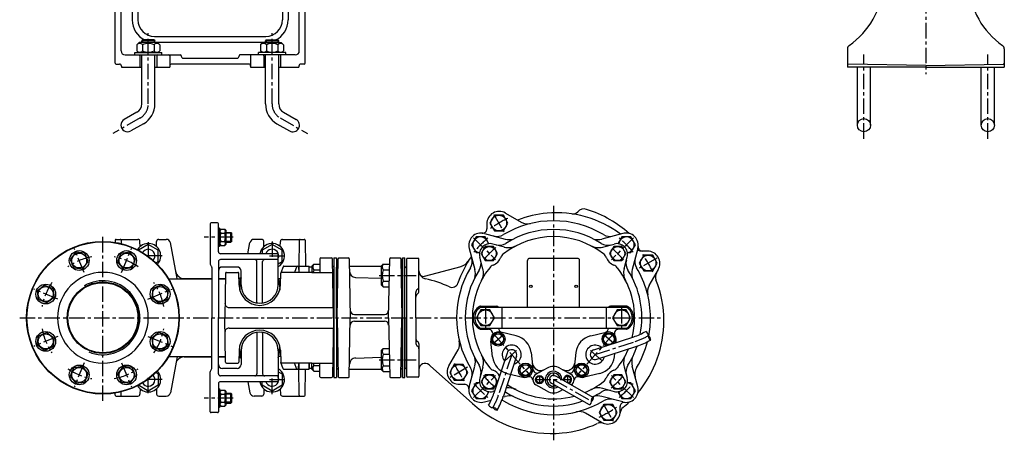
# Model space of a CAD drawing. Units: millimetres. Extents: x 154 to 1550, y 74 to 1505.
# Drawn here: x 154 to 1347, y 74 to 584 of the extents above; entities that cross this region are included whole.
import ezdxf

# ---------------------------------------------------------------- set-up
doc = ezdxf.new("R2010")
doc.units = ezdxf.units.MM
doc.linetypes.add('CENTER', pattern=[2, 1.25, -0.25, 0.25, -0.25])
for name, color, linetype in [('Osy', 1, 'CENTER'), ('Silná', 7, 'Continuous'), ('Tenká', 4, 'Continuous')]:
    doc.layers.add(name, color=color, linetype=linetype)

msp = doc.modelspace()

# ---------------------------------------------------------------- linework, layer by layer
at = {"layer": 'Osy', "ltscale": 15}
for p, q in [((1252, 849.8), (1252, 517.7)), ((309.8, 481.6), (309.8, 567.5)), ((459.8, 481.6), (459.8, 567.5)), ((1177, 439.5), (1177, 541.5)), ((1327, 439.5), (1327, 541.5)), ((300, 464.7), (266.9, 445.6)), ((469.6, 464.7), (502.7, 445.6)), ((800.8, 358.1), (800.8, 74)), ((728.4, 347.8), (740.6, 326.7)), ((254.8, 121.7), (254.8, 323.4)), ((309.8, 314.2), (309.8, 293.2)), ((412.8, 320), (377.3, 320)), ((459.8, 315), (459.8, 294.1)), ((703.9, 319.4), (730.5, 292.8)), ((897.7, 319.4), (871, 292.8)), ((232.1, 277.2), (220, 306.5)), ((277.4, 277.2), (289.5, 306.5)), ((326.4, 297.5), (305.6, 297.5)), ((456.6, 297.5), (478, 297.5)), ((926.1, 294.9), (905, 282.7)), ((589.4, 273.8), (634.4, 273.8)), ((200.1, 245.2), (170.9, 257.3)), ((309.4, 245.2), (338.7, 257.3)), ((718.3, 234.3), (718.3, 210.8)), ((883.3, 234.3), (883.3, 210.8)), ((154, 222.5), (931.3, 222.5)), ((728, 202.9), (772.4, 152.7)), ((873.5, 202.9), (829.1, 152.7)), ((200.1, 199.9), (170.9, 187.8)), ((309.4, 199.9), (338.7, 187.8)), ((727.3, 190.9), (740, 202.2)), ((851.3, 177.8), (900, 193.7)), ((874.3, 190.9), (861.5, 202.2)), ((741.8, 170.3), (758.8, 185.4)), ((859.8, 170.3), (842.7, 185.4)), ((232.1, 167.9), (220, 138.6)), ((277.4, 167.9), (289.5, 138.6)), ((589.4, 171.3), (634.4, 171.3)), ((750.2, 177.8), (734.3, 129.2)), ((696.6, 162.4), (675.5, 150.2)), ((760.4, 153.4), (773.2, 164.7)), ((841.1, 153.4), (828.4, 164.7)), ((326.4, 147.5), (305.6, 147.5)), ((309.8, 130.9), (309.8, 151.8)), ((456.6, 147.5), (478, 147.5)), ((459.8, 130), (459.8, 151)), ((703.9, 125.7), (730.5, 152.3)), ((778.8, 147.5), (822.8, 147.5)), ((783.8, 152.5), (783.8, 142.5)), ((800.8, 147.5), (846.6, 121.6)), ((817.8, 152.5), (817.8, 143.4)), ((897.7, 125.7), (871, 152.3)), ((412.8, 125), (377.3, 125)), ((860.9, 118.3), (873.1, 97.2))]:
    msp.add_line(p, q, dxfattribs=at)
for centre, radius, start, end in [((290.2, 481.6), 19.6, 300, 0), ((479.4, 481.6), 19.6, 180, 240), ((800.8, 222.5), 132.5, 114.7328, 125.2672), ((800.8, 222.5), 125, 129.4926, 140.5074), ((800.8, 222.5), 125, 39.4926, 50.5074), ((800.8, 222.5), 110, 129.4426, 140.5574), ((800.8, 222.5), 110, 39.4426, 50.5574), ((800.8, 222.5), 132.5, 24.7328, 35.2672), ((254.8, 222.5), 75, 100.3777, 124.6223), ((254.8, 222.5), 75, 55.3777, 79.6223), ((254.8, 222.5), 75, 145.3777, 169.6223), ((254.8, 222.5), 75, 10.3777, 34.6223), ((254.8, 222.5), 75, 190.3777, 214.6223), ((254.8, 222.5), 75, 325.3777, 349.6223), ((871.1, 279.5), 90.5, 288.5792, 299.4159), ((800.8, 222.5), 132.5, 204.7328, 215.2672), ((254.8, 222.5), 75, 235.3777, 259.6223), ((254.8, 222.5), 75, 280.3777, 304.6223), ((800.8, 222.5), 110, 219.4426, 230.5574), ((800.8, 222.5), 110, 309.4426, 320.5574), ((800.8, 222.5), 125, 219.4926, 230.5074), ((800.8, 222.5), 125, 309.4926, 320.5074), ((648.5, 158), 90.5, 330.5841, 341.4208), ((800.8, 222.5), 132.5, 294.7328, 305.2672)]:
    msp.add_arc(centre, radius, start, end, dxfattribs=at)
at = {"layer": 'Silná'}
for p, q in [((492.8, 546), (492.8, 706)), ((269.8, 531), (269.8, 697.8)), ((276.8, 546), (276.8, 692.8)), ((499.8, 531), (499.8, 665.4)), ((290.3, 618.5), (290.3, 583.5)), ((297.3, 618.5), (297.3, 583.5)), ((472.3, 618.5), (472.3, 583.5)), ((479.3, 618.5), (479.3, 583.5)), ((317.3, 563.5), (452.3, 563.5)), ((298.8, 556.2), (295.9, 553.3)), ((295.9, 553.3), (295.9, 546)), ((320.8, 556.2), (298.8, 556.2)), ((302.8, 559.2), (301.8, 558.2)), ((317.8, 558.2), (301.8, 558.2)), ((301.8, 556.2), (301.8, 558.2)), ((316.8, 559.2), (302.8, 559.2)), ((302.9, 553.3), (302.9, 546)), ((316.7, 553.3), (316.7, 546)), ((316.8, 559.2), (317.8, 558.2)), ((317.8, 556.2), (317.8, 558.2)), ((317.8, 556.5), (451.8, 556.5)), ((320.8, 556.2), (323.6, 553.3)), ((323.6, 553.3), (323.6, 546)), ((448.8, 556.2), (445.9, 553.3)), ((445.9, 553.3), (445.9, 546)), ((448.8, 556.2), (470.8, 556.2)), ((452.8, 559.2), (451.8, 558.2)), ((451.8, 558.2), (467.8, 558.2)), ((451.8, 556.2), (451.8, 558.2)), ((452.8, 559.2), (466.8, 559.2)), ((452.9, 553.3), (452.9, 546)), ((466.7, 553.3), (466.7, 546)), ((466.8, 559.2), (467.8, 558.2)), ((467.8, 556.2), (467.8, 558.2)), ((470.8, 556.2), (473.6, 553.3)), ((473.6, 553.3), (473.6, 546)), ((281.8, 541), (348.8, 541)), ((293.3, 544), (326.3, 544)), ((293.3, 541), (293.3, 544)), ((298, 544), (295.9, 546)), ((299.6, 540), (299.6, 526)), ((301.8, 481.6), (301.8, 541)), ((317.8, 481.6), (317.8, 541)), ((320, 540), (320, 526)), ((321.6, 544), (323.6, 546)), ((326.3, 541), (326.3, 544)), ((335.8, 540), (335.8, 526)), ((349.8, 540), (349.8, 539.5)), ((352.3, 537), (417.3, 537)), ((419.8, 540), (419.8, 539.5)), ((487.8, 541), (420.8, 541)), ((433.8, 540), (433.8, 526)), ((476.3, 544), (443.3, 544)), ((443.3, 541), (443.3, 544)), ((448, 544), (445.9, 546)), ((449.6, 540), (449.6, 526)), ((451.8, 481.6), (451.8, 541)), ((467.8, 481.6), (467.8, 541)), ((470, 540), (470, 526)), ((471.6, 544), (473.6, 546)), ((476.3, 541), (476.3, 544)), ((1157, 548.4), (1157, 526)), ((1347, 548.4), (1347, 526)), ((270.8, 530), (274.8, 530)), ((277.3, 527.5), (277.3, 526)), ((277.3, 526), (301.8, 526)), ((317.8, 526), (335.8, 526)), ((431.3, 530), (338.3, 530)), ((433.8, 526), (451.8, 526)), ((467.8, 526), (492.3, 526)), ((492.3, 527.5), (492.3, 526)), ((498.8, 530), (494.8, 530)), ((1252, 526), (1157, 526)), ((1252, 528.3), (1158, 530)), ((1169, 455.8), (1169, 526)), ((1185, 455.8), (1185, 526)), ((1252, 528.3), (1346.1, 530)), ((1252, 526), (1347, 526)), ((1319, 455.8), (1319, 526)), ((1335, 455.8), (1335, 526)), ((1347, 526), (1347, 526)), ((296, 471.6), (280.6, 462.7)), ((473.6, 471.6), (488.9, 462.7)), ((304, 457.7), (288.6, 448.9)), ((465.6, 457.7), (480.9, 448.9)), ((742.5, 349.4), (761.8, 338.3)), ((384.8, 336.5), (384.8, 288.2)), ((393.8, 337.5), (385.8, 337.5)), ((394.8, 302.5), (394.8, 336.5)), ((720, 336.4), (720, 330.1)), ((396, 331.2), (394.8, 331.2)), ((396, 331.2), (396, 308.9)), ((396, 328.3), (397.5, 329.8)), ((397.5, 329.8), (402.4, 329.8)), ((397.5, 324.9), (402.4, 324.9)), ((404, 328.3), (402.4, 329.8)), ((404, 311.8), (404, 328.3)), ((404, 326), (410, 326)), ((410, 314), (410, 326)), ((410, 326), (411, 325)), ((411, 315), (411, 325)), ((717, 324.7), (742.3, 317.9)), ((884.6, 324.7), (859.3, 317.9)), ((269.8, 316.5), (269.7, 313.8)), ((270.8, 317.5), (297.7, 317.5)), ((276.8, 316.5), (276.8, 312.4)), ((299.9, 308.8), (299.7, 315.1)), ((319.7, 308.8), (319.9, 315.1)), ((322.4, 317.5), (331.6, 317.5)), ((344.8, 270), (336.6, 313.5)), ((396, 311.8), (397.5, 310.2)), ((397.5, 315.1), (402.4, 315.1)), ((397.5, 310.2), (402.4, 310.2)), ((404, 311.8), (402.4, 310.2)), ((404, 314), (410, 314)), ((411, 315), (410, 314)), ((430.5, 300), (433, 313.5)), ((447.2, 317.5), (437.9, 317.5)), ((447.2, 317.5), (437.9, 317.5)), ((449.9, 308.8), (449.7, 315.1)), ((469.7, 308.8), (469.9, 315.1)), ((471.9, 317.5), (498.8, 317.5)), ((492.8, 316.6), (492.2, 285)), ((499.8, 316.6), (500.4, 285)), ((741.5, 308.1), (727.4, 311.8)), ((860.1, 308.1), (874.1, 311.8)), ((396, 308.9), (394.8, 308.9)), ((466.3, 300), (397.3, 300)), ((467.3, 262.5), (467.3, 299)), ((698.6, 306.3), (705.4, 281)), ((903, 306.3), (896.2, 281)), ((914.7, 303.3), (908.4, 303.3)), ((386.5, 284.6), (385.1, 287)), ((394.8, 290.5), (394.8, 222.5)), ((466.3, 293), (397.3, 293)), ((441.3, 241.2), (441.3, 290.5)), ((448.3, 241.2), (448.3, 290.5)), ((507.8, 284.9), (510.3, 287.4)), ((510.3, 287.4), (517.7, 287.4)), ((517.8, 294.1), (517.5, 277.5)), ((518.8, 295), (531.8, 295)), ((534.1, 222.5), (532.8, 294.1)), ((534.8, 295), (534.8, 150)), ((534.8, 295), (537.8, 295)), ((537.8, 295), (537.8, 150)), ((538.5, 222.5), (539.8, 294.1)), ((540.8, 295), (552.3, 295)), ((553.3, 294.1), (554.6, 222.5)), ((591.9, 285.2), (594.4, 287.6)), ((594.4, 287.6), (602.2, 287.6)), ((601, 222.5), (602.3, 294.1)), ((603.3, 295), (614.8, 295)), ((615.8, 294.1), (617.1, 222.5)), ((617.8, 295), (617.8, 150)), ((617.8, 295), (620.8, 295)), ((617.8, 295), (617.8, 150)), ((617.8, 150), (617.8, 295)), ((620.8, 150), (620.8, 295)), ((622.8, 293.5), (622.8, 151.5)), ((636.8, 294.5), (623.8, 294.5)), ((637.8, 254.4), (637.8, 293.5)), ((715.3, 281.9), (711.5, 295.9)), ((769.3, 235), (769.3, 292)), ((829.8, 294.5), (771.8, 294.5)), ((832.3, 235), (832.3, 292)), ((886.3, 281.9), (890.1, 295.9)), ((386.8, 283.4), (386.8, 222.5)), ((417.3, 284), (399.8, 284)), ((403.4, 276.6), (402.4, 222.5)), ((404.4, 277.5), (418.4, 277.5)), ((419.8, 261.9), (419.4, 276.6)), ((422.3, 262.5), (422.3, 279)), ((469.8, 261.9), (470.2, 276.6)), ((473.1, 284.4), (470.2, 276.9)), ((507.8, 277.5), (471.2, 277.5)), ((474, 285), (490.9, 285)), ((489.9, 285), (487, 277.5)), ((490.9, 285), (504.8, 285)), ((491.9, 284.1), (492.1, 277.5)), ((492.8, 277.5), (492.8, 285)), ((504.8, 277.5), (504.8, 285)), ((504.8, 277.5), (504.8, 284)), ((507.8, 284), (504.8, 284)), ((507.8, 284.9), (507.8, 277.5)), ((507.8, 277.5), (532.8, 277.5)), ((510.3, 280.5), (517.5, 280.5)), ((537.8, 222.5), (537.8, 284)), ((537.8, 284), (538.1, 284)), ((553.5, 285), (591.9, 285)), ((591.9, 285.2), (591.9, 262.4)), ((594.4, 280.7), (601.9, 280.7)), ((617.5, 284), (617.8, 284)), ((617.8, 284), (617.8, 222.5)), ((620.8, 222.5), (620.8, 283.5)), ((620.8, 283.5), (621.3, 283.5)), ((620.8, 222.5), (620.8, 283.5)), ((620.8, 222.5), (620.8, 283.5)), ((644.4, 272.8), (688.7, 284.7)), ((927.7, 280.8), (916.5, 261.5)), ((334.5, 269.5), (386.8, 269.5)), ((344.8, 269.5), (344.8, 270)), ((353.2, 270), (386.8, 270)), ((394.8, 270), (403.3, 270)), ((394.8, 269.5), (403.2, 269.5)), ((419.6, 269.5), (421.8, 269.5)), ((420.8, 262.5), (420.6, 256.1)), ((470, 269.5), (467.7, 269.5)), ((468.8, 262.5), (469, 256.1)), ((560.8, 271.3), (591.9, 270.3)), ((594.4, 266.9), (601.9, 266.9)), ((591.9, 262.4), (594.4, 259.9)), ((594.4, 259.9), (601.9, 259.9)), ((633.8, 222.5), (633.8, 253)), ((637.1, 258.3), (635.3, 256.5)), ((637.1, 252.6), (635.3, 250.8)), ((407.7, 235), (533.8, 235)), ((889.6, 235), (712, 235)), ((712.5, 236.5), (731.8, 236.5)), ((738, 235), (738, 210)), ((864.5, 235), (864.5, 210)), ((889.1, 236.5), (869.8, 236.5)), ((386.8, 161.7), (386.8, 222.5)), ((394.8, 154.5), (394.8, 222.5)), ((403.4, 168.5), (402.4, 222.5)), ((534.1, 222.5), (532.8, 151)), ((537.8, 222.5), (537.8, 161)), ((538.5, 222.5), (539.8, 151)), ((553.3, 151), (554.6, 222.5)), ((559.6, 226.5), (596, 226.5)), ((559.6, 218.5), (596, 218.5)), ((601, 222.5), (602.3, 151)), ((615.8, 151), (617.1, 222.5)), ((617.8, 161), (617.8, 222.5)), ((620.8, 222.5), (620.8, 161.5)), ((620.8, 222.5), (620.8, 161.5)), ((620.8, 222.5), (620.8, 161.5)), ((633.8, 222.5), (633.8, 192.1)), ((407.7, 210), (533.8, 210)), ((441.3, 203.9), (441.3, 154.5)), ((448.3, 203.9), (448.3, 154.5)), ((504.3, 210), (504.8, 210)), ((712, 210), (889.6, 210)), ((712.5, 208.5), (722.1, 208.5)), ((755.7, 200.7), (737, 205.1)), ((845.9, 200.7), (864.6, 205.1)), ((889.1, 208.5), (879.5, 208.5)), ((637.1, 192.4), (635.3, 194.2)), ((726.9, 175.2), (724.7, 194.3)), ((849.5, 183.5), (898.1, 199.4)), ((876.6, 192.4), (876.8, 194.3)), ((419.8, 183.2), (419.4, 168.5)), ((420.8, 182.5), (420.6, 188.9)), ((422.3, 182.5), (422.3, 166)), ((467.3, 182.5), (467.3, 146)), ((468.8, 182.5), (469, 188.9)), ((469.8, 183.2), (470.2, 168.5)), ((591.9, 182.7), (594.4, 185.1)), ((591.9, 182.7), (591.9, 159.9)), ((594.4, 185.1), (601.9, 185.1)), ((637.1, 186.8), (635.3, 188.6)), ((637.8, 190.7), (637.8, 151.5)), ((673.9, 164.3), (685.1, 183.6)), ((744.5, 179.7), (728.6, 131.1)), ((773.6, 180.4), (775.7, 161.3)), ((828, 180.4), (825.8, 161.3)), ((853.2, 172.1), (901.8, 188)), ((874.7, 175.2), (875.2, 179.3)), ((334.5, 175.5), (386.8, 175.5)), ((344.8, 175), (336.6, 131.6)), ((344.8, 175.5), (344.8, 175)), ((353.1, 175), (386.8, 175)), ((394.8, 175.5), (403.2, 175.5)), ((394.8, 175), (403.3, 175)), ((404.4, 167.5), (418.4, 167.5)), ((419.6, 175.5), (421.8, 175.5)), ((470, 175.5), (467.7, 175.5)), ((473.1, 160.7), (470.2, 168.2)), ((507.8, 167.5), (471, 167.5)), ((489.9, 160), (487, 167.5)), ((491.9, 161), (492.1, 167.5)), ((492.8, 160), (492.8, 167.5)), ((504.8, 167.5), (504.8, 161)), ((504.8, 160), (504.8, 167.5)), ((507.8, 167.5), (533.1, 167.5)), ((507.8, 160.1), (507.8, 167.5)), ((517.8, 151), (517.5, 167.5)), ((560.8, 173.7), (591.9, 174.7)), ((594.4, 178.2), (601.9, 178.2)), ((755.9, 175.9), (740, 127.3)), ((384.8, 108.5), (384.8, 156.9)), ((386.5, 160.4), (385.1, 158.1)), ((417.3, 161), (399.8, 161)), ((474, 160), (490.9, 160)), ((490.9, 160), (504.8, 160)), ((492.8, 128.5), (492.2, 160)), ((499.8, 128.5), (500.4, 160)), ((507.8, 161), (504.8, 161)), ((507.8, 160.1), (510.3, 157.6)), ((510.3, 164.6), (517.5, 164.6)), ((510.3, 157.6), (517.7, 157.6)), ((537.8, 161), (538.1, 161)), ((553.5, 160), (591.9, 160)), ((591.9, 159.9), (594.4, 157.4)), ((594.4, 164.3), (601.9, 164.3)), ((594.4, 157.4), (602.2, 157.4)), ((617.5, 161), (617.8, 161)), ((620.8, 161.5), (621.3, 161.5)), ((702.7, 118.4), (651.4, 164.3)), ((698.6, 138.7), (705.4, 164)), ((715.2, 162.8), (711.5, 149.2)), ((793, 161.5), (779.8, 154.1)), ((808.6, 161.5), (821.8, 154.1)), ((886.3, 163.2), (890.1, 149.2)), ((903, 138.7), (896.2, 164)), ((466.3, 152), (397.3, 152)), ((466.3, 145), (397.3, 145)), ((430.5, 145), (433, 131.6)), ((518.8, 150), (531.8, 150)), ((534.8, 150), (537.8, 150)), ((540.8, 150), (552.3, 150)), ((603.3, 150), (614.8, 150)), ((617.8, 150), (620.8, 150)), ((636.8, 150.5), (623.8, 150.5)), ((744.8, 154.9), (763.5, 150.5)), ((798.3, 143.2), (844.2, 117.2)), ((803.2, 151.9), (849.1, 125.9)), ((856.8, 154.9), (838.1, 150.5)), ((269.8, 128.5), (269.7, 131.3)), ((276.8, 128.5), (276.8, 132.7)), ((299.9, 136.3), (299.7, 129.9)), ((319.7, 136.3), (319.9, 129.9)), ((394.8, 142.5), (394.8, 108.5)), ((396, 136.2), (394.8, 136.2)), ((396, 136.2), (396, 113.9)), ((396, 133.3), (397.5, 134.8)), ((397.5, 134.8), (402.4, 134.8)), ((404, 133.3), (402.4, 134.8)), ((404, 116.8), (404, 133.3)), ((449.9, 136.3), (449.7, 129.9)), ((469.7, 136.3), (469.9, 129.9)), ((686.9, 141.8), (693.2, 141.8)), ((729.5, 133.8), (727.4, 133.3)), ((793, 133.5), (779.5, 141)), ((808.6, 133.5), (812, 135.5)), ((860.1, 137), (874.1, 133.3)), ((270.8, 127.5), (297.2, 127.5)), ((322.4, 127.5), (331.6, 127.5)), ((397.5, 129.9), (402.4, 129.9)), ((397.5, 120.1), (402.4, 120.1)), ((404, 131), (410, 131)), ((410, 119), (410, 131)), ((410, 131), (411, 130)), ((411, 120), (410, 119)), ((411, 120), (411, 130)), ((447.2, 127.5), (437.9, 127.5)), ((472.4, 127.5), (498.8, 127.5)), ((717, 120.4), (725.2, 122.6)), ((739.7, 126.5), (742.3, 127.1)), ((884.6, 120.4), (859.3, 127.1)), ((393.8, 107.5), (385.8, 107.5)), ((396, 113.9), (394.8, 113.9)), ((396, 116.8), (397.5, 115.2)), ((397.5, 115.2), (402.4, 115.2)), ((404, 116.8), (402.4, 115.2)), ((404, 119), (410, 119)), ((881.5, 108.7), (881.5, 114.9)), ((859, 95.7), (839.7, 106.8))]:
    msp.add_line(p, q, dxfattribs=at)
for points in [[(729.1, 346.8), (723.6, 337.3), (729.1, 327.8), (740, 327.8), (745.5, 337.3), (740, 346.8)], [(237, 290.5), (232.7, 300.6), (221.8, 301.9), (215.2, 293.2), (219.5, 283.1), (230.4, 281.7)], [(290.2, 283.2), (294.3, 293.3), (287.6, 302), (276.7, 300.5), (272.6, 290.3), (279.4, 281.7)], [(718.1, 308.8), (713.2, 300.3), (718.1, 291.8), (727.9, 291.8), (732.8, 300.3), (727.9, 308.8)], [(873.7, 308.8), (868.8, 300.3), (873.7, 291.8), (883.5, 291.8), (888.4, 300.3), (883.5, 308.8)], [(910.1, 298.3), (904.6, 288.8), (910.1, 279.3), (921, 279.3), (926.5, 288.8), (921, 298.3)], [(186.8, 240.4), (176.8, 244.6), (175.4, 255.5), (184.2, 262.1), (194.2, 257.8), (195.6, 247)], [(322.7, 240.4), (332.8, 244.6), (334.2, 255.5), (325.4, 262.1), (315.3, 257.8), (314, 247)], [(712.8, 232), (707.3, 222.5), (712.8, 213), (723.8, 213), (729.2, 222.5), (723.8, 232)], [(877.8, 232), (872.3, 222.5), (877.8, 213), (888.8, 213), (894.2, 222.5), (888.8, 232)], [(194.1, 187.1), (184, 183), (175.3, 189.7), (176.9, 200.6), (187, 204.7), (195.6, 197.9)], [(315.4, 187.1), (325.6, 183), (334.2, 189.7), (332.7, 200.6), (322.6, 204.7), (313.9, 197.9)], [(737.4, 203), (741.2, 196.5), (737.4, 190), (729.9, 190), (726.2, 196.5), (729.9, 203)], [(219.3, 161.9), (215.2, 151.7), (222, 143.1), (232.8, 144.6), (236.9, 154.8), (230.2, 163.4)], [(272.6, 154.6), (276.9, 144.5), (287.8, 143.2), (294.4, 151.9), (290.1, 162), (279.2, 163.3)], [(680.6, 165.8), (675.1, 156.3), (680.6, 146.8), (691.5, 146.8), (697, 156.3), (691.5, 165.8)], [(770.5, 165.6), (774.3, 159.1), (770.5, 152.6), (763, 152.6), (759.3, 159.1), (763, 165.6)], [(831, 165.6), (827.3, 159.1), (831, 152.6), (838.5, 152.6), (842.3, 159.1), (838.5, 165.6)], [(718.1, 153.2), (713.2, 144.8), (718.1, 136.3), (727.9, 136.3), (732.8, 144.8), (727.9, 153.2)], [(781.5, 151.5), (779.2, 147.5), (781.5, 143.5), (786.1, 143.5), (788.4, 147.5), (786.1, 151.5)], [(873.7, 153.2), (868.8, 144.8), (873.7, 136.3), (883.5, 136.3), (888.4, 144.8), (883.5, 153.2)], [(861.6, 117.3), (856.1, 107.8), (861.6, 98.3), (872.5, 98.3), (878, 107.8), (872.5, 117.3)]]:
    msp.add_lwpolyline(points, close=True, dxfattribs=at)
for points in [[(319.1, 289), (321.8, 290.6), (321.8, 304.5), (309.8, 311.4), (297.8, 304.5), (297.8, 304.4)], [(467.3, 288), (471.8, 290.6), (471.8, 304.5), (459.8, 311.4), (447.8, 304.5), (447.8, 300)], [(722.6, 312.2), (717.9, 320.4), (706.9, 320.4), (701.4, 310.9), (706.9, 301.4), (711.3, 301.4)], [(890.3, 301.4), (894.6, 301.4), (900.1, 310.9), (894.6, 320.4), (883.7, 320.4), (878.9, 312.2)], [(872.2, 190.9), (875.4, 196.5), (871.7, 203), (864.2, 203), (860.4, 196.5), (864.2, 190), (869.4, 190)], [(319.1, 156), (321.8, 154.5), (321.8, 140.6), (309.8, 133.7), (297.8, 140.6), (297.8, 140.6)], [(467.3, 157.1), (471.8, 154.5), (471.8, 140.6), (459.8, 133.7), (447.8, 140.6), (447.8, 145)], [(711.3, 143.6), (706.9, 143.6), (701.4, 134.1), (706.9, 124.7), (717.9, 124.7), (722.6, 132.9)], [(818, 143.5), (820.1, 143.5), (822.4, 147.5), (820.1, 151.5), (815.5, 151.5), (813.2, 147.5), (814.3, 145.6)], [(878.9, 132.9), (883.7, 124.7), (894.6, 124.7), (900.1, 134.1), (894.6, 143.6), (890.3, 143.6)]]:
    msp.add_lwpolyline(points, dxfattribs=at)
for centre, radius in [((1177, 455.8), 8), ((1327, 455.8), 8), ((734.5, 337.3), 9.48), ((254.8, 222.5), 92.5), ((254.8, 222.5), 92), ((226.1, 291.8), 12), ((226.1, 291.8), 9), ((283.5, 291.8), 12), ((283.5, 291.8), 9), ((723, 300.3), 8.49), ((878.6, 300.3), 8.49), ((915.5, 288.8), 9.48), ((185.5, 251.2), 12), ((254.8, 222.5), 43.3), ((254.8, 222.5), 42.5), ((324.1, 251.2), 12), ((185.5, 251.2), 9), ((324.1, 251.2), 9), ((773.3, 260.5), 1.5), ((828.3, 260.5), 1.5), ((718.3, 222.5), 9.48), ((883.3, 222.5), 9.48), ((185.5, 193.8), 12), ((185.5, 193.8), 9), ((324.1, 193.8), 12), ((324.1, 193.8), 9), ((733.7, 196.5), 8.5), ((733.7, 196.5), 6.5), ((867.9, 196.5), 6.5), ((766.8, 159.1), 8.5), ((834.8, 159.1), 8.5), ((226.1, 153.2), 12), ((226.1, 153.2), 9), ((283.5, 153.2), 12), ((283.5, 153.2), 9), ((686, 156.3), 9.48), ((766.8, 159.1), 6.5), ((834.8, 159.1), 6.5), ((723, 144.8), 8.49), ((783.8, 147.5), 5), ((783.8, 147.5), 3.98), ((878.6, 144.8), 8.49), ((867, 107.8), 9.48)]:
    msp.add_circle(centre, radius, dxfattribs=at)
for centre, radius, start, end in [((1101.4, 634.1), 100, 305.2619, 355), ((1402.7, 634.1), 100, 185, 234.7381), ((317.3, 583.5), 27, 180, 244.1581), ((317.3, 583.5), 20, 180, 270), ((452.3, 583.5), 20, 270, 0), ((452.3, 583.5), 27, 295.8419, 0), ((299.4, 550.6), 4.43, 38.5305, 141.4695), ((309.8, 539.6), 15.4, 63.2465, 116.7535), ((320.2, 550.6), 4.43, 38.5305, 141.4695), ((449.4, 550.6), 4.43, 38.5305, 141.4695), ((459.8, 539.6), 15.4, 63.2465, 116.7535), ((470.2, 550.6), 4.43, 38.5305, 141.4695), ((1162, 548.4), 5, 125.2619, 180), ((1342, 548.4), 5, 0, 54.7381), ((281.8, 546), 5, 180, 270), ((299.4, 548.8), 4.43, 218.5305, 321.4695), ((298.6, 540), 1, 0, 90), ((309.8, 559.8), 15.4, 243.2465, 296.7535), ((320.2, 548.8), 4.43, 218.5305, 321.4695), ((321, 540), 1, 90, 180), ((334.8, 540), 1, 0, 90), ((348.8, 540), 1, 0, 90), ((352.3, 539.5), 2.5, 180, 270), ((417.3, 539.5), 2.5, 270, 0), ((420.8, 540), 1, 90, 180), ((434.8, 540), 1, 90, 180), ((449.4, 548.8), 4.43, 218.5305, 321.4695), ((448.6, 540), 1, 0, 90), ((459.8, 559.8), 15.4, 243.2465, 296.7535), ((470.2, 548.8), 4.43, 218.5305, 321.4695), ((471, 540), 1, 90, 180), ((487.8, 546), 5, 270, 0), ((270.8, 531), 1, 180, 270), ((274.8, 527.5), 2.5, 0, 90), ((338.3, 527.5), 2.5, 90, 180), ((431.3, 527.5), 2.5, 0, 90), ((494.8, 527.5), 2.5, 90, 180), ((498.8, 531), 1, 270, 0), ((1158, 531), 1, 180, 269), ((1346, 531), 1, 271, 0), ((290.2, 481.6), 11.6, 300, 0), ((290.2, 481.6), 27.6, 300, 0), ((479.4, 481.6), 27.6, 180, 240), ((479.4, 481.6), 11.6, 180, 240), ((284.6, 455.8), 8, 120, 300), ((484.9, 455.8), 8, 240, 60), ((735, 336.4), 15, 60, 180), ((803.3, 225), 124.7, 94.7636, 111.6882), ((803.8, 219), 130.8, 53.3619, 94.7636), ((824.5, 355.7), 7.5, 261.3861, 318.9789), ((837.7, 344.3), 10, 73.13, 138.9789), ((800.8, 222.5), 137.2, 60, 73.13), ((385.8, 336.5), 1, 90, 180), ((393.8, 336.5), 1, 0, 90), ((800.8, 222.5), 117.5, 58.9746, 121.0254), ((769.3, 351.2), 15, 240, 283.727), ((800.8, 222.5), 137.2, 48.1344, 60), ((400.6, 327.4), 3.96, 141.7327, 218.2673), ((411.2, 320), 14.5, 160.3177, 199.6823), ((399.3, 327.4), 3.96, 321.7327, 38.2673), ((388.7, 320), 14.5, 340.3177, 19.6823), ((713.1, 310.2), 15, 75, 195), ((715, 330.1), 5, 264.4588, 0), ((732.5, 336.1), 15, 255, 301.0254), ((800.8, 222.5), 107, 57.3905, 122.6095), ((869.1, 336.1), 15, 238.9746, 285), ((888.5, 310.2), 15, 345, 105), ((270.8, 316.5), 1, 90, 179.3475), ((275.8, 316.5), 1, 0.6525, 90), ((309.8, 297.5), 15, 317.1863, 150.306), ((297.2, 315), 2.5, 2, 90), ((322.4, 315), 2.5, 90, 178), ((331.6, 312.5), 5, 10.7289, 90), ((400.6, 312.7), 3.96, 141.7327, 218.2673), ((399.3, 312.7), 3.96, 321.7327, 38.2673), ((437.9, 312.5), 5, 90, 169.2711), ((459.8, 297.5), 15, 300, 170.4059), ((447.2, 315), 2.5, 2, 90), ((472.4, 315), 2.5, 90, 178), ((493.8, 316.5), 1, 90, 179), ((498.8, 316.5), 1, 1, 90), ((712.4, 310.9), 9.48, 6.8807, 263.1193), ((724.1, 299.3), 13, 75, 195), ((735, 325.3), 15, 255, 302.6095), ((800.8, 222.5), 98.3, 51.8817, 128.1183), ((747.5, 337.2), 20, 255, 283.1428), ((854.1, 337.2), 20, 256.8572, 285), ((866.5, 325.3), 15, 237.3905, 285), ((877.5, 299.3), 13, 345, 105), ((889.2, 310.9), 9.48, 276.8807, 173.1193), ((309.8, 297.5), 8, 317.6609, 149.8314), ((397.3, 302.5), 2.5, 180, 270), ((459.8, 297.5), 8, 339.6359, 161.79), ((466.3, 299), 1, 0, 90), ((746.3, 292), 10, 128.1183, 157.6135), ((746.3, 327.5), 20, 255, 297.452), ((855.3, 327.5), 20, 242.548, 285), ((855.3, 292), 10, 22.3865, 51.8817), ((908.3, 313.3), 10, 235.0979, 270), ((908.4, 308.3), 5, 174.4588, 270), ((914.7, 288.3), 15, 330, 90), ((387.3, 288.2), 2.5, 180, 210), ((397.3, 290.5), 2.5, 90, 180), ((438.8, 290.5), 2.5, 0, 90), ((450.8, 290.5), 2.5, 90, 180), ((466.3, 294), 1, 270, 0), ((514.4, 284), 5.37, 139.8658, 220.1342), ((518.8, 294), 1, 90, 179), ((531.8, 294), 1, 1, 90), ((540.8, 294), 1, 90, 179), ((552.3, 294), 1, 1, 90), ((598.5, 284.2), 5.37, 139.8658, 220.1342), ((603.3, 294), 1, 90, 179), ((614.8, 294), 1, 1, 90), ((623.8, 293.5), 1, 90, 180), ((636.8, 293.5), 1, 0, 90), ((803.3, 225), 124.7, 144.9262, 161.5958), ((684.8, 299.2), 15, 285, 327.9617), ((687.2, 290.8), 15, 328.9746, 15), ((698, 288.3), 15, 327.3905, 15), ((720.9, 302.4), 17.5, 292.3865, 337.6135), ((771.8, 292), 2.5, 90, 180), ((829.8, 292), 2.5, 0, 90), ((880.7, 302.4), 17.5, 202.3865, 247.6135), ((903.6, 288.3), 15, 165, 212.6095), ((914.3, 290.8), 15, 165, 211.0254), ((254.8, 222.5), 55, 90, 270), ((254.8, 222.5), 55, 270, 90), ((353.1, 280), 10, 190.7289, 270), ((384.3, 283.4), 2.5, 0, 30), ((399.8, 279), 5, 90, 180), ((404.4, 276.5), 1, 90, 179), ((417.3, 279), 5, 0, 90), ((418.4, 276.5), 1, 1.5, 90), ((471.2, 276.5), 1, 90, 178.5), ((474, 284), 1, 90, 159.1315), ((490.9, 284), 1, 2, 90), ((528.6, 273.6), 19.6, 159.2982, 168.3162), ((534.5, 285.5), 1.5, 181, 254.532), ((538.1, 285.5), 1.5, 270, 359), ((561.1, 278.8), 7.5, 181, 268.2101), ((612.7, 273.8), 19.6, 159.2982, 200.7018), ((617.5, 285.5), 1.5, 181, 270), ((621.3, 285), 1.5, 270, 0), ((647.8, 279.4), 10, 180, 258.0496), ((643.1, 277.6), 5, 200.4668, 285), ((800.8, 222.5), 117.5, 148.9747, 211.0253), ((800.8, 222.5), 107, 147.3905, 212.6095), ((800.8, 222.5), 98.3, 141.8817, 218.1183), ((686.1, 275.9), 20, 346.8572, 15), ((695.9, 277), 20, 332.548, 15), ((731.4, 277), 10, 112.3865, 141.8817), ((870.2, 277), 10, 38.1183, 67.6135), ((800.8, 222.5), 98.3, 346.0113, 38.1183), ((905.7, 277), 20, 165, 207.452), ((800.8, 222.5), 107, 349.2054, 32.6095), ((915.5, 275.9), 20, 165, 193.1428), ((800.8, 222.5), 117.5, 0, 31.0254), ((934.2, 272.1), 10, 150, 202.1355), ((416.5, 280), 10, 287.8521, 305.3323), ((444.8, 262.5), 24, 159.6359, 180), ((444.8, 262.5), 22.5, 180, 0), ((444.8, 262.5), 24, 360, 20.3641), ((598.5, 263.4), 5.37, 139.8658, 220.1342), ((617.6, 136.5), 136, 65.1743, 78.0496), ((677.8, 266.8), 7.5, 245.1743, 341.5958), ((803.8, 219), 130.8, 0, 22.1355), ((444.8, 262.5), 25, 181.5, 358.5), ((638.8, 253), 5, 135, 180), ((638.8, 247.3), 5, 135, 180), ((635.3, 260.1), 2.5, 315, 0), ((635.3, 254.4), 2.5, 315, 0), ((929.5, 254), 15, 150, 193.727), ((407.7, 240), 5, 179, 270), ((442.3, 241.2), 1, 180, 263.3226), ((447.3, 241.2), 1, 276.6774, 0), ((559.6, 231.5), 5, 180, 270), ((596, 231.5), 5, 270, 0), ((719.5, 222.5), 16, 121.5863, 238.4137), ((720.3, 222.5), 15, 123.5573, 236.4427), ((712.5, 234), 2.5, 90, 121.5863), ((731.8, 234), 2.5, 23.5782, 90), ((869.8, 234), 2.5, 90, 156.4218), ((889.1, 234), 2.5, 58.4137, 90), ((881.3, 222.5), 15, 303.5573, 56.4427), ((882, 222.5), 16, 301.5863, 58.4137), ((559.6, 213.5), 5, 90, 180), ((596, 213.5), 5, 0, 90), ((797.8, 219), 136.8, 320.3986, 0), ((800.8, 222.5), 117.5, 349.0879, 0), ((407.7, 205), 5, 90, 181), ((444.8, 182.5), 25, 1.5, 178.5), ((444.8, 182.5), 22.5, 0, 180), ((442.3, 203.9), 1, 96.6774, 180), ((447.3, 203.9), 1, 0, 83.3226), ((712.5, 211), 2.5, 238.4137, 270), ((722.1, 203.5), 5, 327.1965, 90), ((734.7, 195.4), 10, 76.5624, 186.4376), ((739.2, 209.7), 5, 176.7545, 256.5624), ((867.9, 196.5), 8.5, 326.7688, 249.4921), ((862.4, 209.7), 5, 283.4376, 3.2455), ((866.9, 195.4), 10, 353.5624, 103.4376), ((879.5, 203.5), 5, 90, 212.8035), ((889.1, 211), 2.5, 270, 301.5863), ((871.1, 279.5), 84.5, 288.5792, 299.4159), ((638.8, 197.8), 5, 180, 225), ((638.8, 192.1), 5, 180, 225), ((635.3, 190.7), 2.5, 360, 45), ((672.1, 191.1), 15, 330, 13.727), ((750.2, 177.8), 23.5, 6.4376, 76.3499), ((851.3, 177.8), 23.5, 103.6501, 173.5624), ((800.8, 222.5), 117.5, 328.9746, 345.6243), ((871.1, 279.5), 96.5, 288.5792, 299.4159), ((444.8, 182.5), 24, 180, 200.3641), ((444.8, 182.5), 24, 339.6359, 0), ((598.5, 181.7), 5.37, 139.8658, 220.1342), ((635.3, 185), 2.5, 0, 45), ((750.2, 177.8), 11.5, 283.3185, 220.4205), ((750.2, 177.8), 6, 341.8695, 161.8713), ((851.3, 177.8), 11.5, 49.5795, 346.6815), ((851.3, 177.8), 6, 108.1287, 288.1305), ((800.8, 222.5), 98.3, 321.8817, 337.3002), ((800.8, 222.5), 107, 327.3905, 341.2368), ((353.1, 165), 10, 90, 169.2711), ((404.4, 168.5), 1, 181, 270), ((418.4, 168.5), 1, 270, 358.5), ((416.5, 165), 10, 54.6677, 72.1479), ((471.2, 168.5), 1, 181.5, 270), ((528.6, 171.5), 19.6, 191.6838, 200.7018), ((561.1, 166.3), 7.5, 91.7899, 179), ((612.7, 171.3), 19.6, 159.2982, 200.7018), ((645.3, 159.7), 7.5, 50.7939, 180), ((686.1, 169.2), 20, 345, 13.1428), ((695.9, 168), 20, 345, 27.452), ((750.2, 177.8), 23.5, 186.4376, 256.5624), ((785, 168.5), 10, 186.4376, 299.063), ((816.6, 168.5), 10, 240.937, 353.5624), ((851.3, 177.8), 23.5, 283.4376, 353.5624), ((905.7, 168), 20, 152.548, 195), ((915.5, 169.2), 20, 166.8572, 195), ((309.8, 147.5), 15, 209.694, 42.8137), ((387.3, 156.9), 2.5, 150, 180), ((384.3, 161.7), 2.5, 330, 0), ((399.8, 166), 5, 180, 270), ((417.3, 166), 5, 270, 0), ((459.8, 147.5), 15, 189.5941, 60), ((459.8, 147.5), 15, 189.5941, 60), ((474, 161), 1, 200.8685, 270), ((490.9, 161), 1, 270, 358), ((514.4, 161.1), 5.37, 139.8658, 220.1342), ((534.5, 159.6), 1.5, 105.468, 179), ((538.1, 159.5), 1.5, 1, 90), ((598.5, 160.9), 5.37, 139.8658, 220.1342), ((617.5, 159.5), 1.5, 90, 179), ((621.3, 160), 1.5, 0, 90), ((624.7, 134.5), 40, 48.1456, 50.7939), ((686.9, 156.8), 15, 150, 270), ((687.2, 154.2), 15, 345, 31.0254), ((698, 156.8), 15, 345, 32.6095), ((731.4, 168.1), 10, 218.1183, 247.6135), ((720.9, 142.6), 17.5, 33.155, 67.6135), ((765.8, 160.2), 10, 256.5624, 6.4376), ((780.8, 160.5), 5, 180.939, 299.063), ((800.8, 147.5), 10.1, 0.1021, 300.8973), ((800.8, 147.5), 8, 9.2082, 291.7912), ((800.8, 147.5), 16, 60.937, 119.063), ((820.8, 160.5), 5, 240.937, 359.061), ((835.8, 160.2), 10, 173.5624, 283.4376), ((880.7, 142.6), 17.5, 112.3865, 157.6135), ((870.2, 168.1), 10, 292.3865, 321.8817), ((903.6, 156.8), 15, 147.3905, 195), ((914.3, 154.2), 15, 148.9746, 195), ((309.8, 147.5), 8, 210.1686, 42.3391), ((397.3, 154.5), 2.5, 180, 270), ((397.3, 142.5), 2.5, 90, 180), ((438.8, 154.5), 2.5, 270, 0), ((450.8, 154.5), 2.5, 180, 270), ((459.8, 147.5), 8, 198.21, 20.3641), ((466.3, 151), 1, 0, 90), ((466.3, 146), 1, 270, 0), ((518.8, 151), 1, 181, 270), ((531.8, 151), 1, 270, 359), ((540.8, 151), 1, 181, 270), ((552.3, 151), 1, 270, 359), ((603.3, 151), 1, 181, 270), ((614.8, 151), 1, 270, 359), ((623.8, 151.5), 1, 180, 270), ((636.8, 151.5), 1, 270, 0), ((712.4, 134.1), 9.48, 96.8807, 353.1193), ((724.1, 145.8), 13, 165, 285), ((770.9, 146.1), 5, 6.6412, 109.7422), ((783.3, 147.5), 7.5, 118.1261, 240), ((800.8, 147.5), 5, 60.4997, 240.4997), ((817.8, 147.5), 5, 288.1074, 192.892), ((817.8, 147.5), 3.98, 272.6991, 208.3003), ((818.3, 147.5), 7.5, 301.6641, 61.8739), ((830.7, 146.1), 5, 70.2578, 173.3588), ((800.8, 222.5), 98.3, 292.6568, 308.1183), ((855.3, 153.1), 10, 308.1183, 337.6135), ((877.5, 145.8), 13, 255, 15), ((889.2, 134.1), 9.48, 186.8807, 83.1193), ((331.6, 132.5), 5, 270, 349.2711), ((400.6, 132.4), 3.96, 141.7327, 218.2673), ((399.3, 132.4), 3.96, 321.7327, 38.2673), ((437.9, 132.5), 5, 190.7289, 270), ((693.2, 136.8), 5, 354.4588, 90), ((713.1, 134.9), 15, 165, 285), ((735, 119.8), 15, 57.3905, 62.7526), ((800.8, 222.5), 107, 237.3905, 289.444), ((746.3, 117.6), 20, 62.548, 98.5263), ((800.8, 222.5), 98.3, 235.2346, 284.8331), ((800.8, 147.5), 16, 240.937, 299.063), ((855.3, 117.6), 20, 75, 117.452), ((800.8, 222.5), 107, 296.2133, 302.6095), ((866.5, 119.8), 15, 75, 122.6095), ((888.5, 134.9), 15, 255, 15), ((270.8, 128.5), 1, 180.6525, 270), ((275.8, 128.5), 1, 270, 359.3475), ((297.2, 130), 2.5, 270, 358), ((322.4, 130), 2.5, 182, 270), ((411.2, 125), 14.5, 160.3177, 199.6823), ((400.6, 117.7), 3.96, 141.7327, 218.2673), ((388.7, 125), 14.5, 340.3177, 19.6823), ((399.3, 117.7), 3.96, 321.7327, 38.2673), ((447.2, 130), 2.5, 270, 358), ((472.4, 130), 2.5, 182, 270), ((493.8, 128.5), 1, 181, 270), ((498.8, 128.5), 1, 270, 359), ((648.5, 158), 84.5, 330.5841, 341.4208), ((648.5, 158), 96.5, 330.5841, 341.4208), ((732.5, 109), 15, 58.9746, 66.9458), ((800.8, 222.5), 117.5, 238.9746, 301.0254), ((747.5, 107.8), 20, 76.8572, 105), ((854.1, 107.8), 20, 75, 103.1428), ((869.1, 109), 15, 75, 121.0254), ((886.5, 114.9), 5, 84.4588, 180), ((797.8, 219), 136.8, 309.6283, 313.859), ((385.8, 108.5), 1, 180, 270), ((393.8, 108.5), 1, 270, 0), ((797.3, 224), 141.8, 228.1456, 275.7106), ((832.2, 93.8), 15, 60, 103.727), ((866.5, 108.7), 15, 240, 0), ((891.4, 106), 10, 129.6283, 173.8994), ((797.8, 219), 136.8, 275.7106, 294.2039), ((858, 85.2), 10, 69.9328, 114.2039)]:
    msp.add_arc(centre, radius, start, end, dxfattribs=at)
at = {"layer": 'Tenká'}
for p, q in [((302.8, 559.2), (302.8, 556.2)), ((316.8, 559.2), (316.8, 556.2)), ((452.8, 559.2), (452.8, 556.2)), ((466.8, 559.2), (466.8, 556.2)), ((411, 325), (404, 325)), ((411, 315), (404, 315)), ((411, 130), (404, 130)), ((411, 120), (404, 120))]:
    msp.add_line(p, q, dxfattribs=at)
for centre, radius, start, end in [((254.8, 222.5), 44.8, 247.5982, 120.307), ((909.6, 200.7), 6, 359.4159, 59.4159), ((912.5, 195.5), 6, 359.4159, 59.4159), ((921.6, 200.6), 6, 179.4159, 239.4159), ((727.3, 119.6), 6, 210.5841, 270.5841), ((727.4, 107.6), 6, 30.5841, 90.5841), ((732.5, 116.6), 6, 210.5841, 270.5841)]:
    msp.add_arc(centre, radius, start, end, dxfattribs=at)
msp.add_ellipse((845.4, 119.4), major_axis=(1.23, 2.18), ratio=0.399979, start_param=3.141593, end_param=6.283185, dxfattribs=at)
at = {"layer": 'Tenká', "extrusion": (0, 0, -1)}
msp.add_ellipse((847.9, 123.8), major_axis=(-1.23, -2.18), ratio=0.399979, dxfattribs=at)

doc.saveas('drawing.dxf')
